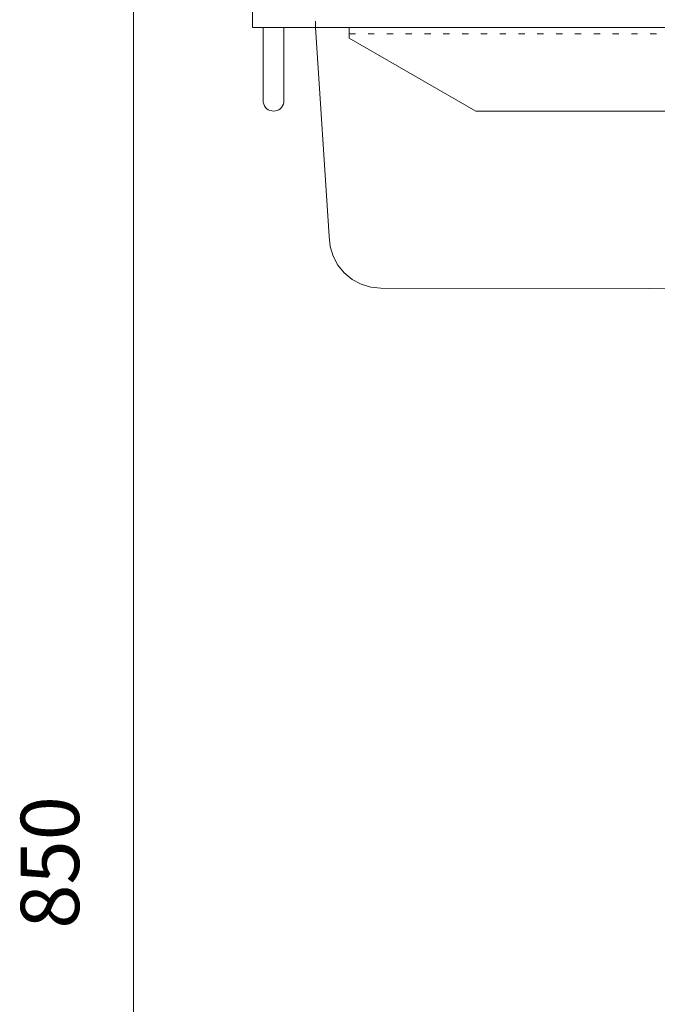
# Model space of a CAD drawing. Units: millimetres. Extents: x 31382 to 57702, y 298 to 18376.
# Drawn here: x 34478 to 34783, y 3936 to 4407 of the extents above; entities that cross this region are included whole.
import ezdxf

# ---------------------------------------------------------------- set-up
doc = ezdxf.new("R2010")
doc.units = ezdxf.units.MM
doc.header["$LTSCALE"] = 15
doc.linetypes.add('ラインタイプ-12', pattern=[0.6, 0.2, -0.4])
doc.layers.add('020', color=1, linetype='Continuous', lineweight=18, true_color=0xff0000)
for name, color, linetype, lineweight in [('SAKUZU', 7, 'Continuous', 18), ('一般', 7, 'Continuous', 5), ('寸法', 7, 'Continuous', 5)]:
    doc.layers.add(name, color=color, linetype=linetype, lineweight=lineweight)
doc.styles.add('YuGothic Medium', font='txt', dxfattribs={"bigfont": 'YuGothic Medium'})

# ---------------------------------------------------------------- blocks, each defined once
blk = doc.blocks.new('グループ-1042')
at = {"layer": '寸法', "insert": (879.074, -214.812), "char_height": 1.8617, "attachment_point": 1, "rotation": 90, "line_spacing_factor": 1.198577, "style": 'YuGothic Medium'}
blk.add_mtext('850', dxfattribs=at)
blk = doc.blocks.new('グループ-1043')
at = {"layer": '寸法'}
blk.add_line((882.666, -184.399), (882.666, -241.065), dxfattribs=at)
at = {"layer": '寸法', "color": 7}
blk.add_blockref('グループ-1042', (0, 0), dxfattribs=at)
blk = doc.blocks.new('グループ-1054')
at = {"layer": '寸法'}
blk.add_blockref('グループ-1043', (0, 0), dxfattribs=at)

msp = doc.modelspace()

# ---------------------------------------------------------------- linework, layer by layer
at = {"layer": '020', "color": 7, "linetype": 'ラインタイプ-12', "lineweight": 18}
msp.add_line((34619.3, 4403.69), (34619.3, 4428.69), dxfattribs=at)
at = {"layer": '020', "color": 255, "linetype": 'ラインタイプ-12', "lineweight": 5}
for p, q in [((34965.5, 4403.69), (34635.5, 4403.69)), ((34635.5, 4403.69), (34635.5, 4400.69)), ((34635.5, 4400.69), (34962.5, 4400.69))]:
    msp.add_line(p, q, dxfattribs=at)
at = {"layer": '020', "color": 7, "linetype": 'Continuous', "lineweight": 18}
msp.add_lwpolyline([(34619.3, 4403.69), (34625.9, 4303.8), (34625.9, 4303.8), (34626.37, 4298.96), (34627.78, 4294.32), (34630.07, 4290.03), (34633.15, 4286.28), (34636.9, 4283.19), (34641.18, 4280.9), (34645.83, 4279.49), (34650.66, 4279), (34907.69, 4278.69), (34908.97, 4278.69), (34908.97, 4278.69), (34913.69, 4279.14), (34918.24, 4280.47), (34922.45, 4282.63), (34926.18, 4285.55), (34929.29, 4289.12), (34931.67, 4293.22), (34933.24, 4297.69), (34933.94, 4302.37), (34939.3, 4403.69)], close=True, dxfattribs=at)
at = {"layer": '020', "color": 7, "linetype": 'ラインタイプ-12', "lineweight": 5}
msp.add_lwpolyline([(34965.5, 4153.69), (34965.5, 4403.69), (34635.5, 4403.69), (34635.5, 4400.69), (34962.5, 4400.69), (34962.5, 4153.69)], close=True, dxfattribs=at)
at = {"layer": 'SAKUZU', "color": 7, "linetype": 'Continuous'}
for p, q in [((34589.3, 4403.69), (34589.3, 4418.69)), ((34965.5, 4403.69), (34589.3, 4403.69))]:
    msp.add_line(p, q, dxfattribs=at)
at = {"layer": '一般', "color": 7, "linetype": 'Continuous', "lineweight": 13}
msp.add_lwpolyline([(34594.3, 4403.69), (34604.3, 4403.69), (34604.3, 4368.69), (34604.3, 4368.69), (34604.22, 4367.82), (34604, 4366.98), (34603.63, 4366.19), (34603.13, 4365.48), (34602.51, 4364.86), (34601.8, 4364.36), (34601.01, 4363.99), (34600.17, 4363.77), (34599.3, 4363.69), (34599.3, 4363.69), (34598.43, 4363.77), (34597.59, 4363.99), (34596.8, 4364.36), (34596.09, 4364.86), (34595.47, 4365.48), (34594.97, 4366.19), (34594.6, 4366.98), (34594.38, 4367.82), (34594.3, 4368.69)], close=True, dxfattribs=at)
at = {"layer": '寸法', "lineweight": 18}
for p, q in [((34635.5, 4403.69), (34965.5, 4403.69)), ((34635.5, 4403.69), (34635.5, 4398.69)), ((34635.5, 4398.69), (34696.12, 4363.69)), ((34696.12, 4363.69), (34925.5, 4363.69))]:
    msp.add_line(p, q, dxfattribs=at)

# ---------------------------------------------------------------- block references
at = {"layer": '一般', "color": 7, "transparency": 33554687, "xscale": 15, "yscale": 15, "zscale": 15}
msp.add_blockref('グループ-1054', (21292.24, 7194.67), dxfattribs=at)

doc.saveas('drawing.dxf')
